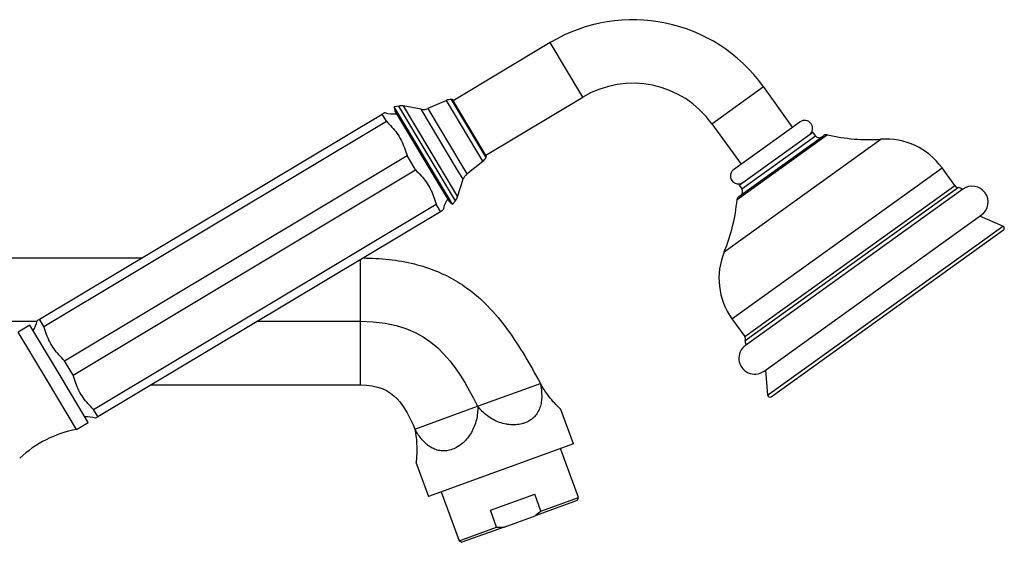
# Model space of a CAD drawing. Units: millimetres. Extents: x 3 to 2496, y 5 to 2495.
# Drawn here: x 2031 to 2248, y 1262 to 1377 of the extents above; entities that cross this region are included whole.
import ezdxf

# ---------------------------------------------------------------- set-up
doc = ezdxf.new("R2010")
doc.units = ezdxf.units.MM

msp = doc.modelspace()

# ---------------------------------------------------------------- linework, layer by layer
at = {"color": 7, "linetype": 'Continuous', "lineweight": 25}
for p, q in [((2148.36, 1372.4), (2126.96, 1359.58)), ((2201.77, 1353.74), (2195.35, 1362.68)), ((2119.91, 1357.69), (2115.9, 1358.42)), ((2125.46, 1359.64), (2121.35, 1357.86)), ((2126.81, 1359.84), (2126.54, 1359.85)), ((2133.14, 1349.26), (2126.81, 1359.84)), ((2134.16, 1347.57), (2155.56, 1360.39)), ((2035.82, 1311.4), (2111.31, 1356.62)), ((2112.25, 1355.04), (2111.31, 1356.62)), ((2114.96, 1358.41), (2113.96, 1358.2)), ((2113.96, 1358.2), (2114.12, 1357.42)), ((2124.8, 1340.09), (2113.96, 1358.2)), ((2124.31, 1340.4), (2114.12, 1357.42)), ((2036.76, 1309.82), (2112.25, 1355.04)), ((2183.98, 1354.51), (2190.4, 1345.58)), ((2188.77, 1344.41), (2203.39, 1354.91)), ((2189.92, 1338.46), (2208.66, 1351.92)), ((2205.15, 1351.86), (2206.25, 1352.65)), ((2206.83, 1351.84), (2206.25, 1352.65)), ((2190, 1340.98), (2205.15, 1351.86)), ((2134.31, 1347.31), (2133.14, 1349.26)), ((2041.3, 1302.25), (2116.79, 1347.47)), ((2118.67, 1344.32), (2116.79, 1347.47)), ((2129.99, 1343.44), (2133.5, 1346.22)), ((2134.19, 1347.07), (2134.31, 1347.31)), ((2043.18, 1299.1), (2118.67, 1344.32)), ((2237.5, 1340.86), (2234.69, 1344.77)), ((2127.91, 1338.37), (2129.16, 1342.25)), ((2192.76, 1342.93), (2192.73, 1342.84)), ((2126.19, 1337.27), (2124.31, 1340.4)), ((2126.8, 1336.76), (2124.8, 1340.09)), ((2190, 1340.98), (2190.59, 1340.17)), ((2239.29, 1340.07), (2191.38, 1305.65)), ((2047.72, 1291.52), (2123.21, 1336.74)), ((2124.16, 1335.17), (2123.21, 1336.74)), ((2126.19, 1337.27), (2126.8, 1336.76)), ((2126.8, 1336.76), (2127.45, 1337.54)), ((2048.66, 1289.95), (2124.16, 1335.17)), ((2195.46, 1299.96), (2243.38, 1334.39)), ((2248.12, 1331.95), (2243.05, 1334.15)), ((2197.05, 1294.33), (2248.21, 1331.09)), ((1989.61, 1324.95), (2058.44, 1324.95)), ((2003.27, 1310.95), (2035.22, 1310.95)), ((2036.76, 1309.82), (2035.82, 1311.4)), ((2083.71, 1310.95), (2106.46, 1310.95)), ((2106.46, 1310.95), (2106.46, 1296.95)), ((2188.4, 1311.51), (2191.21, 1307.6)), ((2033.67, 1310.11), (2031.1, 1308.57)), ((2037.52, 1297.85), (2031.1, 1308.57)), ((2040.1, 1299.39), (2033.67, 1310.11)), ((2043.18, 1299.1), (2041.3, 1302.25)), ((2195.79, 1300.2), (2196.26, 1294.69)), ((2043.95, 1287.12), (2037.52, 1297.85)), ((2046.52, 1288.66), (2040.1, 1299.39)), ((2060.34, 1296.95), (2106.46, 1296.95)), ((2132.35, 1292.23), (2146.19, 1297.26)), ((2048.66, 1289.95), (2047.72, 1291.52)), ((2118.52, 1287.19), (2132.35, 1292.23)), ((2153.46, 1283.95), (2150.7, 1291.52)), ((2043.95, 1287.12), (2046.52, 1288.66)), ((2153.46, 1283.95), (2121.51, 1272.32)), ((2154.57, 1272.11), (2150.64, 1282.92)), ((2118.74, 1279.92), (2121.51, 1272.32)), ((2124.33, 1273.34), (2128.26, 1262.54)), ((2135.17, 1269.31), (2144.93, 1272.86)), ((2146.3, 1269.1), (2144.93, 1272.86)), ((2146.3, 1269.1), (2154.57, 1272.11)), ((2154.27, 1271.47), (2154.57, 1272.11)), ((2154.27, 1271.47), (2145.01, 1268.1)), ((2136.53, 1265.55), (2135.17, 1269.31)), ((2138.17, 1265.61), (2145.01, 1268.1)), ((2128.26, 1262.54), (2136.53, 1265.55)), ((2138.17, 1265.61), (2128.9, 1262.24)), ((2128.26, 1262.54), (2128.9, 1262.24))]:
    msp.add_line(p, q, dxfattribs=at)
at = {"color": 8, "linetype": 'Continuous', "lineweight": 25}
for p, q in [((2155.56, 1360.39), (2148.36, 1372.4)), ((2183.98, 1354.51), (2195.35, 1362.68)), ((2115.9, 1358.42), (2127.91, 1338.37)), ((2133.5, 1346.22), (2125.46, 1359.64)), ((2126.54, 1359.85), (2134.19, 1347.07)), ((2127.45, 1337.54), (2114.96, 1358.41)), ((2127.72, 1344.65), (2119.91, 1357.69)), ((2121.35, 1357.86), (2128.64, 1345.68)), ((2209.48, 1352.08), (2208.13, 1351.11)), ((2208.13, 1351.11), (2189.51, 1337.74)), ((2190.59, 1340.17), (2206.83, 1351.84)), ((2218.88, 1349.42), (2221.22, 1351.09)), ((2186.7, 1326.3), (2218.88, 1349.42)), ((2128.64, 1345.68), (2129.99, 1343.44)), ((2129.16, 1342.25), (2127.72, 1344.65)), ((2231.56, 1342.52), (2234.69, 1344.77)), ((2188.4, 1311.51), (2231.56, 1342.52)), ((2238.33, 1340.44), (2191.34, 1306.68)), ((2234.37, 1338.61), (2237.5, 1340.86)), ((2191.21, 1307.6), (2234.37, 1338.61)), ((2244.61, 1329.43), (2248.12, 1331.95)), ((2196.26, 1294.69), (2244.61, 1329.43)), ((2106.46, 1324.57), (2106.46, 1310.95))]:
    msp.add_line(p, q, dxfattribs=at)
at = {"color": 7, "linetype": 'Continuous', "lineweight": 25}
for centre, radius, start, end in [((2166.57, 1342), 35.43, 35.6943, 120.9224), ((2166.57, 1342), 21.43, 35.6943, 120.9224), ((2115.45, 1355.96), 2.5, 79.7365, 101.4512), ((2126.46, 1357.35), 2.5, 88.1872, 113.4927), ((2113.71, 1362.33), 5.67, 251.0445, 278.2938), ((2120.36, 1360.15), 2.5, 259.7365, 293.4927), ((2204.41, 1353.49), 1.75, 305.6943, 125.6943), ((2209.24, 1351.11), 1, 76.3682, 125.6943), ((2218.54, 1389.45), 38.45, 256.3682, 273.9905), ((2207.64, 1352.42), 1, 215.6943, 305.6943), ((2222.28, 1335.85), 15.28, 35.6943, 93.9905), ((2131.95, 1348.18), 2.5, 308.3522, 333.6577), ((2131.54, 1341.48), 2.5, 128.3522, 162.1084), ((2189.79, 1342.99), 1.75, 125.6943, 305.6943), ((2189.77, 1339.59), 1, 305.6943, 35.6943), ((2238.31, 1341.44), 1, 215.6943, 270.8444), ((2238.34, 1339.69), 0.75, 16.2231, 90.8444), ((2241.34, 1337.23), 3.5, 305.6943, 125.6943), ((2130.33, 1334.59), 5.67, 143.5511, 170.8139), ((2125.53, 1339.14), 2.5, 320.3937, 342.1084), ((2151.21, 1341.07), 38.45, 337.3982, 355.0204), ((2190.5, 1337.65), 1, 125.6943, 175.0204), ((2247.92, 1331.49), 0.5, 305.6943, 66.5339), ((2200.81, 1320.42), 15.28, 157.3982, 215.6943), ((2029.64, 1311.97), 5.67, 327.1014, 350.8139), ((2190.39, 1307.02), 1, 340.5442, 35.6943), ((2192.04, 1306.43), 0.75, 160.5442, 235.1655), ((2193.42, 1302.8), 3.5, 125.6943, 305.6943), ((2196.76, 1294.73), 0.5, 184.8547, 305.6943), ((2046.26, 1284.23), 5.67, 71.0445, 94.7435), ((2048.52, 1262.54), 25, 100.534, 133.1396)]:
    msp.add_arc(centre, radius, start, end, dxfattribs=at)
for points, knots in [([(2111.86, 1356.94), (2111.86, 1356.95), (2111.87, 1356.95), (2111.63, 1356.81), (2111.41, 1356.68), (2111.31, 1356.62)], [0, 0, 0, 0, 0.227222, 0.646867, 1, 1, 1, 1]), ([(2112.25, 1355.04), (2113.07, 1354.21), (2114.74, 1352.5), (2116.06, 1349.79), (2116.6, 1348.05), (2116.79, 1347.47)], [0, 0, 0, 0, 0.390585, 0.794018, 1, 1, 1, 1]), ([(2118.67, 1344.32), (2119.5, 1343.48), (2121.17, 1341.78), (2122.48, 1339.07), (2123.03, 1337.33), (2123.21, 1336.74)], [0, 0, 0, 0, 0.390585, 0.794018, 1, 1, 1, 1]), ([(2124.16, 1335.17), (2124.42, 1335.33), (2124.75, 1335.52), (2124.71, 1335.5), (2124.7, 1335.5)], [0, 0, 0, 0, 0.808259, 1, 1, 1, 1]), ([(2107.03, 1324.91), (2108.97, 1324.86), (2112.79, 1324.74), (2118.26, 1323.75), (2123.22, 1322.16), (2127.54, 1320.01), (2131.31, 1317.41), (2135.21, 1313.86), (2139.07, 1309.16), (2142.79, 1303.32), (2145.05, 1299.29), (2146.19, 1297.26)], [0, 0, 0, 0, 0.113576, 0.224735, 0.325399, 0.418677, 0.507351, 0.593667, 0.728053, 0.86343, 1, 1, 1, 1]), ([(2035.82, 1311.4), (2035.55, 1311.24), (2035.23, 1311.04), (2035.26, 1311.06), (2035.27, 1311.07)], [0, 0, 0, 0, 0.808259, 1, 1, 1, 1]), ([(2041.3, 1302.25), (2040.48, 1303.08), (2038.81, 1304.79), (2037.49, 1307.5), (2036.94, 1309.23), (2036.76, 1309.82)], [0, 0, 0, 0, 0.3905849, 0.7940183, 1, 1, 1, 1]), ([(2047.72, 1291.52), (2046.9, 1292.36), (2045.23, 1294.06), (2043.92, 1296.77), (2043.37, 1298.51), (2043.18, 1299.1)], [0, 0, 0, 0, 0.390585, 0.794018, 1, 1, 1, 1]), ([(2146.19, 1297.26), (2146.37, 1296.3), (2146.47, 1295.38), (2146.47, 1294.26), (2146.46, 1294.04), (2146.43, 1293.6), (2146.4, 1293.38), (2146.31, 1292.74), (2146.21, 1292.34), (2146.02, 1291.75), (2145.94, 1291.56), (2145.77, 1291.2), (2145.68, 1291.02), (2145.37, 1290.5), (2145.13, 1290.18), (2144.71, 1289.75), (2144.56, 1289.62), (2144.24, 1289.36), (2144.07, 1289.24), (2143.55, 1288.9), (2143.16, 1288.71), (2142.55, 1288.49), (2142.34, 1288.42), (2141.9, 1288.31), (2141.68, 1288.26), (2141, 1288.15), (2140.53, 1288.12), (2139.81, 1288.14), (2139.57, 1288.15), (2139.08, 1288.2), (2138.84, 1288.24), (2138.12, 1288.38), (2137.64, 1288.51), (2136.69, 1288.85), (2136.23, 1289.05), (2135.35, 1289.53), (2134.92, 1289.81), (2133.7, 1290.72), (2132.98, 1291.43), (2132.35, 1292.23)], [0, 0, 0, 0, 0.125, 0.125, 0.15625, 0.15625, 0.1875, 0.1875, 0.25, 0.25, 0.28125, 0.28125, 0.3125, 0.3125, 0.375, 0.375, 0.40625, 0.40625, 0.4375, 0.4375, 0.5, 0.5, 0.53125, 0.53125, 0.5625, 0.5625, 0.625, 0.625, 0.65625, 0.65625, 0.6875, 0.6875, 0.75, 0.75, 0.8125, 0.8125, 0.875, 0.875, 1, 1, 1, 1]), ([(2150.67, 1291.51), (2150.69, 1291.5), (2150.79, 1291.4), (2150.34, 1291.82), (2149.37, 1292.8), (2147.94, 1294.5), (2146.83, 1296.13), (2146.26, 1297.14), (2146.19, 1297.26)], [0, 0, 0, 0, 0.039355, 0.253699, 0.469765, 0.701184, 0.96302, 1, 1, 1, 1]), ([(2132.35, 1292.23), (2132.36, 1291.97), (2132.36, 1291.72), (2132.35, 1291.21), (2132.33, 1290.96), (2132.26, 1290.22), (2132.18, 1289.72), (2131.95, 1288.75), (2131.8, 1288.27), (2131.43, 1287.33), (2131.22, 1286.88), (2130.72, 1286.02), (2130.44, 1285.61), (2129.81, 1284.84), (2129.48, 1284.49), (2128.77, 1283.86), (2128.39, 1283.58), (2127.59, 1283.1), (2127.19, 1282.9), (2126.58, 1282.67), (2126.37, 1282.61), (2125.96, 1282.5), (2125.75, 1282.46), (2125.13, 1282.38), (2124.72, 1282.37), (2123.92, 1282.44), (2123.52, 1282.53), (2122.76, 1282.79), (2122.4, 1282.96), (2121.87, 1283.28), (2121.69, 1283.39), (2121.36, 1283.64), (2121.19, 1283.78), (2120.71, 1284.2), (2120.4, 1284.52), (2119.82, 1285.2), (2119.54, 1285.57), (2119.01, 1286.35), (2118.76, 1286.77), (2118.52, 1287.19)], [0, 0, 0, 0, 0.03125, 0.03125, 0.0625, 0.0625, 0.125, 0.125, 0.1875, 0.1875, 0.25, 0.25, 0.3125, 0.3125, 0.375, 0.375, 0.4375, 0.4375, 0.5, 0.5, 0.53125, 0.53125, 0.5625, 0.5625, 0.625, 0.625, 0.6875, 0.6875, 0.75, 0.75, 0.78125, 0.78125, 0.8125, 0.8125, 0.875, 0.875, 0.9375, 0.9375, 1, 1, 1, 1]), ([(2048.12, 1289.62), (2048.11, 1289.62), (2048.1, 1289.61), (2048.34, 1289.75), (2048.56, 1289.89), (2048.66, 1289.95)], [0, 0, 0, 0, 0.227222, 0.646867, 1, 1, 1, 1]), ([(2118.52, 1287.19), (2118.62, 1286.55), (2118.84, 1285.24), (2118.96, 1283.15), (2118.92, 1281.2), (2118.79, 1279.95), (2118.79, 1279.94), (2118.78, 1279.94)], [0, 0, 0, 0, 0.169932, 0.345959, 0.596213, 0.847532, 1, 1, 1, 1]), ([(2146.3, 1269.1), (2145.93, 1268.8), (2145.51, 1268.45), (2145.07, 1268.14), (2145.01, 1268.1)], [0, 0, 0, 0, 0.871404, 1, 1, 1, 1]), ([(2136.53, 1265.55), (2137.01, 1265.55), (2137.55, 1265.56), (2138.1, 1265.6), (2138.17, 1265.61)], [0, 0, 0, 0, 0.8714043, 1, 1, 1, 1])]:
    msp.add_open_spline(points, degree=3, knots=knots, dxfattribs=at)
for points in [[(2106.46, 1310.95), (2122.44, 1310.95), (2127.4, 1301.59), (2132.35, 1292.23)], [(2106.46, 1296.95), (2114.22, 1296.95), (2116.37, 1292.07), (2118.52, 1287.19)]]:
    msp.add_open_spline(points, degree=3, dxfattribs=at)

doc.saveas('drawing.dxf')
